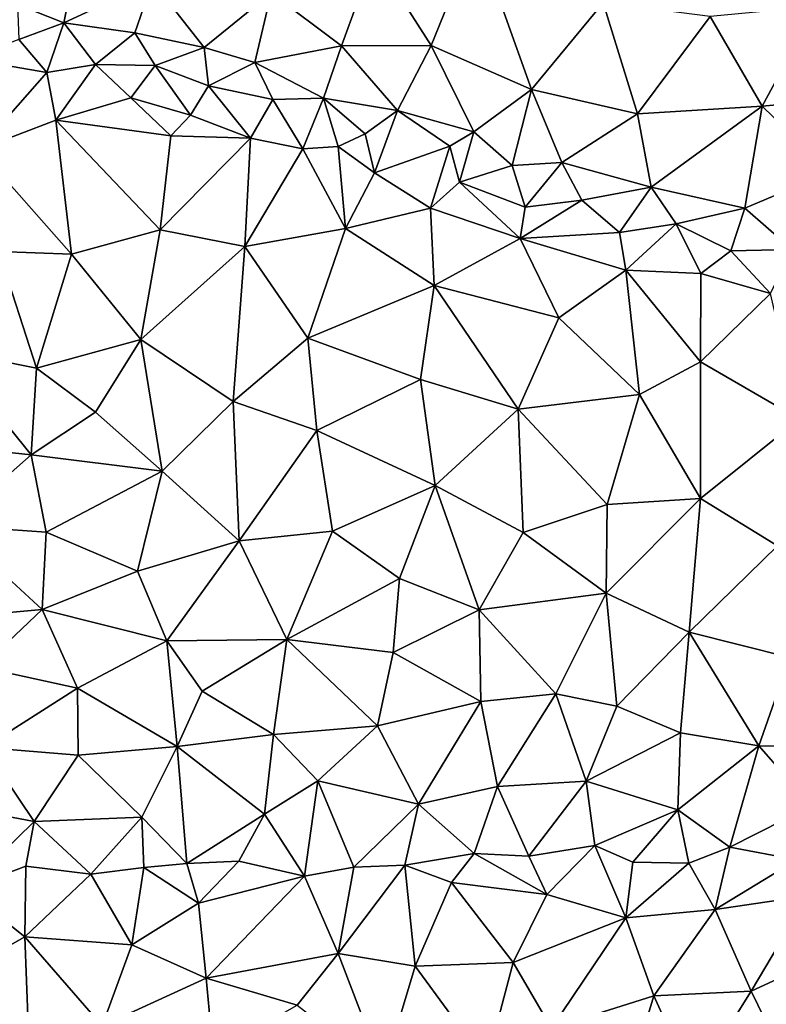
# Model space of a CAD drawing. Extents: x 571000 to 572033, y 6225000 to 6226022.
# Drawn here: x 571159 to 571205, y 6225554 to 6225615 of the extents above; entities that cross this region are included whole.
import ezdxf

# ---------------------------------------------------------------- set-up
doc = ezdxf.new("R2010")
doc.units = 0
doc.header["$MEASUREMENT"] = 0
doc.layers.add('Terraen_sportsanlæg', color=33, linetype='Continuous')

# ---------------------------------------------------------------- blocks, each defined once
blk = doc.blocks.new('1km_6225_571_UTM32_ACAD_1_FMEBLOCK18')
at = {"layer": 'Terraen_sportsanlæg', "color": 92, "true_color": 0x00cc00}
for points in [[(-24.11, 58.88, 72.15), (-28.42, 52.99, 72.44), (-25.55, 51.86, 72.36)], [(-24.11, 58.88, 72.15), (-25.55, 51.86, 72.36), (-20.04, 54.41, 72.09)], [(0, 57.34, 72.18), (-6.33, 55.99, 72.12), (-2.8, 50.45, 72.1)], [(0, 57.34, 72.18), (-2.8, 50.45, 72.1), (3.43, 47.73, 72.12)], [(0, 57.34, 72.18), (3.43, 47.73, 72.12), (7.87, 53.1, 72.15)], [(-6.33, 55.99, 72.12), (-12.69, 53.72, 72.08), (-8.34, 50.42, 72.11)], [(-6.33, 55.99, 72.12), (-8.34, 50.42, 72.11), (-2.8, 50.45, 72.1)], [(-25.55, 51.86, 72.36), (-21.14, 51.24, 72.21), (-20.04, 54.41, 72.09)], [(-20.04, 54.41, 72.09), (-21.14, 51.24, 72.21), (-16.84, 50.32, 72.16)], [(-20.04, 54.41, 72.09), (-16.84, 50.32, 72.16), (-12.69, 53.72, 72.08)], [(-12.69, 53.72, 72.08), (-16.84, 50.32, 72.16), (-13.71, 49.4, 72.18)], [(-12.69, 53.72, 72.08), (-13.71, 49.4, 72.18), (-8.34, 50.42, 72.11)], [(7.87, 53.1, 72.15), (3.43, 47.73, 72.12), (9.98, 46.21, 72.11)], [(7.87, 53.1, 72.15), (9.98, 46.21, 72.11), (14.49, 52.24, 72.17)], [(-28.32, 50.83, 73.32), (-25.55, 51.86, 72.36), (-28.42, 52.99, 72.44)], [(21.06, 52.86, 72.19), (14.49, 52.24, 72.17), (17.71, 46.68, 72.14)], [(21.06, 52.86, 72.19), (17.71, 46.68, 72.14), (25.67, 47.42, 72.19)], [(14.49, 52.24, 72.17), (9.98, 46.21, 72.11), (17.71, 46.68, 72.14)], [(-28.32, 50.83, 73.32), (-26.6, 48.77, 73.59), (-25.55, 51.86, 72.36)], [(-25.55, 51.86, 72.36), (-26.6, 48.77, 73.59), (-23.58, 49.27, 73.37)], [(-25.55, 51.86, 72.36), (-23.58, 49.27, 73.37), (-21.14, 51.24, 72.21)], [(-28.32, 50.83, 73.32), (-31.51, 49.63, 73.58), (-26.6, 48.77, 73.59)], [(-21.14, 51.24, 72.21), (-23.58, 49.27, 73.37), (-19.88, 49.22, 72.93)], [(-16.84, 50.32, 72.16), (-21.14, 51.24, 72.21), (-19.88, 49.22, 72.93)], [(-16.84, 50.32, 72.16), (-19.88, 49.22, 72.93), (-16.59, 47.96, 73.04)], [(-16.84, 50.32, 72.16), (-16.59, 47.96, 73.04), (-13.71, 49.4, 72.18)], [(-8.34, 50.42, 72.11), (-13.71, 49.4, 72.18), (-9.46, 47.19, 72.44)], [(-8.34, 50.42, 72.11), (-9.46, 47.19, 72.44), (-4.88, 46.43, 72.22)], [(-8.34, 50.42, 72.11), (-4.88, 46.43, 72.22), (-2.8, 50.45, 72.1)], [(-2.8, 50.45, 72.1), (-4.88, 46.43, 72.22), (-0.15, 45.09, 72.19)], [(-2.8, 50.45, 72.1), (-0.15, 45.09, 72.19), (3.43, 47.73, 72.12)], [(-26.6, 48.77, 73.59), (-31.51, 49.63, 73.58), (-30.81, 44, 73.64)], [(-23.58, 49.27, 73.37), (-26.6, 48.77, 73.59), (-26.04, 45.82, 73.63)], [(-23.58, 49.27, 73.37), (-26.04, 45.82, 73.63), (-21.4, 47.21, 73.58)], [(-19.88, 49.22, 72.93), (-23.58, 49.27, 73.37), (-21.4, 47.21, 73.58)], [(-19.88, 49.22, 72.93), (-21.4, 47.21, 73.58), (-17.69, 46.14, 73.73)], [(-19.88, 49.22, 72.93), (-17.69, 46.14, 73.73), (-16.59, 47.96, 73.04)], [(-13.71, 49.4, 72.18), (-16.59, 47.96, 73.04), (-12.6, 47.11, 72.92)], [(-13.71, 49.4, 72.18), (-12.6, 47.11, 72.92), (-9.46, 47.19, 72.44)], [(-26.6, 48.77, 73.59), (-30.81, 44, 73.64), (-26.04, 45.82, 73.63)], [(-16.59, 47.96, 73.04), (-17.69, 46.14, 73.73), (-13.99, 44.71, 73.66)], [(-16.59, 47.96, 73.04), (-13.99, 44.71, 73.66), (-12.6, 47.11, 72.92)], [(3.43, 47.73, 72.12), (-0.15, 45.09, 72.19), (2.23, 43.02, 72.75)], [(3.43, 47.73, 72.12), (2.23, 43.02, 72.75), (5.31, 43.2, 72.26)], [(3.43, 47.73, 72.12), (5.31, 43.2, 72.26), (9.98, 46.21, 72.11)], [(-21.4, 47.21, 73.58), (-26.04, 45.82, 73.63), (-18.92, 44.86, 73.61)], [(-21.4, 47.21, 73.58), (-18.92, 44.86, 73.61), (-17.69, 46.14, 73.73)], [(-12.6, 47.11, 72.92), (-13.99, 44.71, 73.66), (-10.73, 44.05, 73.55)], [(-9.46, 47.19, 72.44), (-12.6, 47.11, 72.92), (-10.73, 44.05, 73.55)], [(-8.56, 44.19, 73.57), (-9.46, 47.19, 72.44), (-10.73, 44.05, 73.55)], [(-9.46, 47.19, 72.44), (-6.87, 44.97, 72.99), (-4.88, 46.43, 72.22)], [(-8.56, 44.19, 73.57), (-6.87, 44.97, 72.99), (-9.46, 47.19, 72.44)], [(25.67, 47.42, 72.19), (17.71, 46.68, 72.14), (21.92, 42.59, 72.11)], [(-4.88, 46.43, 72.22), (-6.87, 44.97, 72.99), (-6.29, 42.56, 73.62)], [(-4.88, 46.43, 72.22), (-6.29, 42.56, 73.62), (-1.63, 44.22, 72.75)], [(-4.88, 46.43, 72.22), (-1.63, 44.22, 72.75), (-0.15, 45.09, 72.19)], [(9.98, 46.21, 72.11), (10.83, 41.67, 72.21), (17.71, 46.68, 72.14)], [(17.71, 46.68, 72.14), (10.83, 41.67, 72.21), (16.63, 40.37, 72.16)], [(17.71, 46.68, 72.14), (16.63, 40.37, 72.16), (21.92, 42.59, 72.11)], [(-30.81, 44, 73.64), (-25.07, 37.52, 73.77), (-26.04, 45.82, 73.63)], [(-26.04, 45.82, 73.63), (-25.07, 37.52, 73.77), (-19.57, 39.02, 73.75)], [(-18.92, 44.86, 73.61), (-26.04, 45.82, 73.63), (-19.57, 39.02, 73.75)], [(-18.92, 44.86, 73.61), (-13.99, 44.71, 73.66), (-17.69, 46.14, 73.73)], [(9.98, 46.21, 72.11), (5.31, 43.2, 72.26), (10.83, 41.67, 72.21)], [(-18.92, 44.86, 73.61), (-19.57, 39.02, 73.75), (-13.99, 44.71, 73.66)], [(-13.99, 44.71, 73.66), (-19.57, 39.02, 73.75), (-14.34, 37.99, 73.75)], [(-13.99, 44.71, 73.66), (-14.34, 37.99, 73.75), (-10.73, 44.05, 73.55)], [(-8.56, 44.19, 73.57), (-6.29, 42.56, 73.62), (-6.87, 44.97, 72.99)], [(-0.15, 45.09, 72.19), (-1.63, 44.22, 72.75), (-1.04, 41.97, 73.54)], [(-0.15, 45.09, 72.19), (-1.04, 41.97, 73.54), (2.23, 43.02, 72.75)], [(-30.81, 44, 73.64), (-29.59, 37.69, 73.7), (-25.07, 37.52, 73.77)], [(-10.73, 44.05, 73.55), (-14.34, 37.99, 73.75), (-8.09, 39.1, 73.69)], [(-8.56, 44.19, 73.57), (-10.73, 44.05, 73.55), (-8.09, 39.1, 73.69)], [(-8.56, 44.19, 73.57), (-8.09, 39.1, 73.69), (-6.29, 42.56, 73.62)], [(-6.29, 42.56, 73.62), (-2.83, 40.36, 73.6), (-1.63, 44.22, 72.75)], [(-1.63, 44.22, 72.75), (-2.83, 40.36, 73.6), (-1.04, 41.97, 73.54)], [(2.23, 43.02, 72.75), (-1.04, 41.97, 73.54), (3.03, 40.43, 73.48)], [(5.31, 43.2, 72.26), (2.23, 43.02, 72.75), (3.03, 40.43, 73.48)], [(5.31, 43.2, 72.26), (3.03, 40.43, 73.48), (6.55, 40.87, 73.13)], [(5.31, 43.2, 72.26), (6.55, 40.87, 73.13), (10.83, 41.67, 72.21)], [(-6.29, 42.56, 73.62), (-8.09, 39.1, 73.69), (-2.83, 40.36, 73.6)], [(21.92, 42.59, 72.11), (16.63, 40.37, 72.16), (19.57, 37.8, 72.78)], [(-1.04, 41.97, 73.54), (-2.83, 40.36, 73.6), (2.73, 38.49, 73.58)], [(-1.04, 41.97, 73.54), (2.73, 38.49, 73.58), (3.03, 40.43, 73.48)], [(8.87, 38.86, 73.55), (10.83, 41.67, 72.21), (6.55, 40.87, 73.13)], [(8.87, 38.86, 73.55), (12.38, 39.39, 72.95), (10.83, 41.67, 72.21)], [(10.83, 41.67, 72.21), (12.38, 39.39, 72.95), (16.63, 40.37, 72.16)], [(-2.83, 40.36, 73.6), (-8.09, 39.1, 73.69), (-2.6, 35.57, 73.71)], [(-2.83, 40.36, 73.6), (-2.6, 35.57, 73.71), (2.73, 38.49, 73.58)], [(6.55, 40.87, 73.13), (3.03, 40.43, 73.48), (2.73, 38.49, 73.58)], [(8.87, 38.86, 73.55), (6.55, 40.87, 73.13), (2.73, 38.49, 73.58)], [(16.63, 40.37, 72.16), (12.38, 39.39, 72.95), (15.77, 37.72, 73.16)], [(16.63, 40.37, 72.16), (15.77, 37.72, 73.16), (19.57, 37.8, 72.78)], [(-14.34, 37.99, 73.75), (-10.42, 32.31, 73.79), (-8.09, 39.1, 73.69)], [(-8.09, 39.1, 73.69), (-10.42, 32.31, 73.79), (-2.6, 35.57, 73.71)], [(8.87, 38.86, 73.55), (9.27, 36.52, 73.6), (12.38, 39.39, 72.95)], [(12.38, 39.39, 72.95), (9.27, 36.52, 73.6), (13.92, 36.32, 73.58)], [(12.38, 39.39, 72.95), (13.92, 36.32, 73.58), (15.77, 37.72, 73.16)], [(-19.57, 39.02, 73.75), (-25.07, 37.52, 73.77), (-20.77, 32.23, 73.83)], [(-14.34, 37.99, 73.75), (-19.57, 39.02, 73.75), (-20.77, 32.23, 73.83)], [(5.11, 33.58, 73.71), (2.73, 38.49, 73.58), (-2.6, 35.57, 73.71)], [(8.87, 38.86, 73.55), (2.73, 38.49, 73.58), (9.27, 36.52, 73.6)], [(5.11, 33.58, 73.71), (9.27, 36.52, 73.6), (2.73, 38.49, 73.58)], [(-14.34, 37.99, 73.75), (-20.77, 32.23, 73.83), (-15.05, 28.39, 73.88)], [(-14.34, 37.99, 73.75), (-15.05, 28.39, 73.88), (-10.42, 32.31, 73.79)], [(-29.59, 37.69, 73.7), (-32.78, 31.57, 73.72), (-27.23, 30.44, 73.77)], [(-25.07, 37.52, 73.77), (-29.59, 37.69, 73.7), (-27.23, 30.44, 73.77)], [(-25.07, 37.52, 73.77), (-27.23, 30.44, 73.77), (-20.77, 32.23, 73.83)], [(15.77, 37.72, 73.16), (13.92, 36.32, 73.58), (18.22, 35.08, 73.58)], [(19.57, 37.8, 72.78), (15.77, 37.72, 73.16), (18.22, 35.08, 73.58)], [(5.11, 33.58, 73.71), (10.12, 28.81, 73.71), (9.27, 36.52, 73.6)], [(9.27, 36.52, 73.6), (10.12, 28.81, 73.71), (13.89, 30.84, 73.67)], [(13.92, 36.32, 73.58), (9.27, 36.52, 73.6), (13.89, 30.84, 73.67)], [(13.92, 36.32, 73.58), (13.89, 30.84, 73.67), (18.22, 35.08, 73.58)], [(-3.45, 29.74, 73.83), (-2.6, 35.57, 73.71), (-10.42, 32.31, 73.79)], [(-3.45, 29.74, 73.83), (2.59, 27.9, 73.82), (-2.6, 35.57, 73.71)], [(5.11, 33.58, 73.71), (-2.6, 35.57, 73.71), (2.59, 27.9, 73.82)], [(20.02, 27.29, 73.67), (18.22, 35.08, 73.58), (13.89, 30.84, 73.67)], [(5.11, 33.58, 73.71), (2.59, 27.9, 73.82), (10.12, 28.81, 73.71)], [(-20.77, 32.23, 73.83), (-27.23, 30.44, 73.77), (-23.58, 27.72, 73.83)], [(-20.77, 32.23, 73.83), (-23.58, 27.72, 73.83), (-19.46, 24.06, 73.87)], [(-20.77, 32.23, 73.83), (-19.46, 24.06, 73.87), (-15.05, 28.39, 73.88)], [(-10.42, 32.31, 73.79), (-15.05, 28.39, 73.88), (-9.88, 26.58, 73.87)], [(-3.45, 29.74, 73.83), (-10.42, 32.31, 73.79), (-9.88, 26.58, 73.87)], [(-32.78, 31.57, 73.72), (-34.89, 25.87, 73.73), (-27.56, 25.08, 73.81)], [(-32.78, 31.57, 73.72), (-27.56, 25.08, 73.81), (-27.23, 30.44, 73.77)], [(13.89, 22.38, 73.79), (13.89, 30.84, 73.67), (10.12, 28.81, 73.71)], [(13.89, 22.38, 73.79), (20.02, 27.29, 73.67), (13.89, 30.84, 73.67)], [(-23.58, 27.72, 73.83), (-27.23, 30.44, 73.77), (-27.56, 25.08, 73.81)], [(-3.45, 29.74, 73.83), (-9.88, 26.58, 73.87), (-2.54, 23.18, 73.88)], [(-3.45, 29.74, 73.83), (-2.54, 23.18, 73.88), (2.59, 27.9, 73.82)], [(8.12, 21.99, 73.82), (10.12, 28.81, 73.71), (2.59, 27.9, 73.82)], [(8.12, 21.99, 73.82), (13.89, 22.38, 73.79), (10.12, 28.81, 73.71)], [(-15.05, 28.39, 73.88), (-19.46, 24.06, 73.87), (-14.69, 19.75, 73.89)], [(-15.05, 28.39, 73.88), (-14.69, 19.75, 73.89), (-9.88, 26.58, 73.87)], [(-23.58, 27.72, 73.83), (-27.56, 25.08, 73.81), (-19.46, 24.06, 73.87)], [(2.59, 27.9, 73.82), (-2.54, 23.18, 73.88), (2.9, 20.27, 73.87)], [(8.12, 21.99, 73.82), (2.59, 27.9, 73.82), (2.9, 20.27, 73.87)], [(13.89, 22.38, 73.79), (18.66, 19.44, 73.8), (20.02, 27.29, 73.67)], [(-9.88, 26.58, 73.87), (-14.69, 19.75, 73.89), (-8.91, 20.35, 73.9)], [(-9.88, 26.58, 73.87), (-8.91, 20.35, 73.9), (-2.54, 23.18, 73.88)], [(-34.89, 25.87, 73.73), (-32.55, 20.7, 73.82), (-27.56, 25.08, 73.81)], [(-27.56, 25.08, 73.81), (-32.55, 20.7, 73.82), (-26.64, 20.29, 73.86)], [(-27.56, 25.08, 73.81), (-26.64, 20.29, 73.86), (-19.46, 24.06, 73.87)], [(-20.98, 17.86, 73.91), (-19.46, 24.06, 73.87), (-26.64, 20.29, 73.86)], [(-20.98, 17.86, 73.91), (-14.69, 19.75, 73.89), (-19.46, 24.06, 73.87)], [(-4.76, 17.42, 73.9), (-2.54, 23.18, 73.88), (-8.91, 20.35, 73.9)], [(-4.76, 17.42, 73.9), (0.18, 15.48, 73.91), (-2.54, 23.18, 73.88)], [(0.18, 15.48, 73.91), (2.9, 20.27, 73.87), (-2.54, 23.18, 73.88)], [(8.12, 21.99, 73.82), (2.9, 20.27, 73.87), (8.05, 16.5, 73.9)], [(13.89, 22.38, 73.79), (8.05, 16.5, 73.9), (13.19, 14.09, 73.91)], [(8.12, 21.99, 73.82), (8.05, 16.5, 73.9), (13.89, 22.38, 73.79)], [(13.89, 22.38, 73.79), (13.19, 14.09, 73.91), (18.66, 19.44, 73.8)], [(-26.89, 15.49, 73.94), (-32.55, 20.7, 73.82), (-33.72, 14.88, 73.9)], [(-26.89, 15.49, 73.94), (-26.64, 20.29, 73.86), (-32.55, 20.7, 73.82)], [(-26.89, 15.49, 73.94), (-20.98, 17.86, 73.91), (-26.64, 20.29, 73.86)], [(-11.74, 13.64, 73.97), (-8.91, 20.35, 73.9), (-14.69, 19.75, 73.89)], [(-4.76, 17.42, 73.9), (-8.91, 20.35, 73.9), (-11.74, 13.64, 73.97)], [(8.05, 16.5, 73.9), (2.9, 20.27, 73.87), (0.18, 15.48, 73.91)], [(-19.17, 13.55, 73.98), (-14.69, 19.75, 73.89), (-20.98, 17.86, 73.91)], [(-11.74, 13.64, 73.97), (-14.69, 19.75, 73.89), (-19.17, 13.55, 73.98)], [(18.66, 19.44, 73.8), (13.19, 14.09, 73.91), (19.43, 12.51, 73.87)], [(-26.89, 15.49, 73.94), (-19.17, 13.55, 73.98), (-20.98, 17.86, 73.91)], [(-4.76, 17.42, 73.9), (-11.74, 13.64, 73.97), (-5.14, 12.83, 73.96)], [(-4.76, 17.42, 73.9), (-5.14, 12.83, 73.96), (0.18, 15.48, 73.91)], [(8.05, 16.5, 73.9), (0.18, 15.48, 73.91), (4.94, 10.26, 73.99)], [(8.05, 16.5, 73.9), (4.94, 10.26, 73.99), (8.7, 9.49, 74)], [(8.05, 16.5, 73.9), (8.7, 9.49, 74), (13.19, 14.09, 73.91)], [(-26.89, 15.49, 73.94), (-33.72, 14.88, 73.9), (-30.66, 11.92, 73.95)], [(-26.89, 15.49, 73.94), (-30.66, 11.92, 73.95), (-24.7, 10.61, 73.99)], [(-26.89, 15.49, 73.94), (-24.7, 10.61, 73.99), (-19.17, 13.55, 73.98)], [(0.18, 15.48, 73.91), (-5.14, 12.83, 73.96), (0.29, 9.79, 73.99)], [(0.18, 15.48, 73.91), (0.29, 9.79, 73.99), (4.94, 10.26, 73.99)], [(13.19, 14.09, 73.91), (8.7, 9.49, 74), (12.65, 7.84, 74.01)], [(13.19, 14.09, 73.91), (12.65, 7.84, 74.01), (17.5, 7.05, 73.97)], [(13.19, 14.09, 73.91), (17.5, 7.05, 73.97), (19.43, 12.51, 73.87)], [(-19.17, 13.55, 73.98), (-24.7, 10.61, 73.99), (-18.52, 6.99, 74.01)], [(-11.74, 13.64, 73.97), (-19.17, 13.55, 73.98), (-16.98, 10.42, 74.01)], [(-19.17, 13.55, 73.98), (-18.52, 6.99, 74.01), (-16.98, 10.42, 74.01)], [(-11.74, 13.64, 73.97), (-16.98, 10.42, 74.01), (-12.56, 7.74, 74.05)], [(-11.74, 13.64, 73.97), (-12.56, 7.74, 74.05), (-6.12, 8.29, 74.04)], [(-11.74, 13.64, 73.97), (-6.12, 8.29, 74.04), (-5.14, 12.83, 73.96)], [(-5.14, 12.83, 73.96), (-6.12, 8.29, 74.04), (0.29, 9.79, 73.99)], [(19.43, 12.51, 73.87), (17.5, 7.05, 73.97), (23.22, 7.03, 73.91)], [(-30.66, 11.92, 73.95), (-30.47, 6.94, 73.95), (-24.7, 10.61, 73.99)], [(-24.7, 10.61, 73.99), (-30.47, 6.94, 73.95), (-24.66, 6.47, 74)], [(-24.7, 10.61, 73.99), (-24.66, 6.47, 74), (-18.52, 6.99, 74.01)], [(-16.98, 10.42, 74.01), (-18.52, 6.99, 74.01), (-12.56, 7.74, 74.05)], [(-6.12, 8.29, 74.04), (-3.58, 3.42, 74.08), (0.29, 9.79, 73.99)], [(0.29, 9.79, 73.99), (-3.58, 3.42, 74.08), (1.32, 4.53, 74.06)], [(0.29, 9.79, 73.99), (1.32, 4.53, 74.06), (4.94, 10.26, 73.99)], [(4.94, 10.26, 73.99), (1.32, 4.53, 74.06), (6.81, 4.85, 74.06)], [(8.7, 9.49, 74), (4.94, 10.26, 73.99), (6.81, 4.85, 74.06)], [(12.65, 7.84, 74.01), (8.7, 9.49, 74), (6.81, 4.85, 74.06)], [(-6.12, 8.29, 74.04), (-12.56, 7.74, 74.05), (-9.81, 4.88, 74.06)], [(-6.12, 8.29, 74.04), (-9.81, 4.88, 74.06), (-3.58, 3.42, 74.08)], [(-12.56, 7.74, 74.05), (-18.52, 6.99, 74.01), (-13.11, 2.81, 74.06)], [(-12.56, 7.74, 74.05), (-13.11, 2.81, 74.06), (-9.81, 4.88, 74.06)], [(12.65, 7.84, 74.01), (6.81, 4.85, 74.06), (12.48, 3.08, 74.06)], [(12.65, 7.84, 74.01), (12.48, 3.08, 74.06), (17.5, 7.05, 73.97)], [(-30.47, 6.94, 73.95), (-34.98, 3.8, 73.92), (-27.38, 2.35, 73.99)], [(-30.47, 6.94, 73.95), (-27.38, 2.35, 73.99), (-24.66, 6.47, 74)], [(-18.52, 6.99, 74.01), (-24.66, 6.47, 74), (-20.71, 2.61, 74.03)], [(-18.52, 6.99, 74.01), (-20.71, 2.61, 74.03), (-17.93, -0.25, 74.07)], [(-18.52, 6.99, 74.01), (-17.93, -0.25, 74.07), (-13.11, 2.81, 74.06)], [(17.5, 7.05, 73.97), (12.48, 3.08, 74.06), (15.71, 0.75, 74.06)], [(17.5, 7.05, 73.97), (15.71, 0.75, 74.06), (20.77, 3.32, 73.98)], [(23.22, 7.03, 73.91), (17.5, 7.05, 73.97), (20.77, 3.32, 73.98)], [(-24.66, 6.47, 74), (-27.38, 2.35, 73.99), (-20.71, 2.61, 74.03)], [(-9.81, 4.88, 74.06), (-13.11, 2.81, 74.06), (-10.63, -1.03, 74.09)], [(-9.81, 4.88, 74.06), (-10.63, -1.03, 74.09), (-7.59, -0.48, 74.1)], [(-9.81, 4.88, 74.06), (-7.59, -0.48, 74.1), (-3.58, 3.42, 74.08)], [(-3.58, 3.42, 74.08), (-0.12, 0.37, 74.13), (1.32, 4.53, 74.06)], [(1.32, 4.53, 74.06), (-0.12, 0.37, 74.13), (3.25, 0.21, 74.13)], [(6.81, 4.85, 74.06), (1.32, 4.53, 74.06), (3.25, 0.21, 74.13)], [(6.81, 4.85, 74.06), (3.25, 0.21, 74.13), (7.35, 0.86, 74.11)], [(6.81, 4.85, 74.06), (7.35, 0.86, 74.11), (12.48, 3.08, 74.06)], [(-34.98, 3.8, 73.92), (-31.67, -1.84, 73.96), (-27.38, 2.35, 73.99)], [(-3.58, 3.42, 74.08), (-7.59, -0.48, 74.1), (-4.43, -0.35, 74.12)], [(-3.58, 3.42, 74.08), (-4.43, -0.35, 74.12), (-0.12, 0.37, 74.13)], [(12.48, 3.08, 74.06), (7.35, 0.86, 74.11), (9.69, -0.16, 74.1)], [(12.48, 3.08, 74.06), (9.69, -0.16, 74.1), (13.16, -0.24, 74.09)], [(12.48, 3.08, 74.06), (13.16, -0.24, 74.09), (15.71, 0.75, 74.06)], [(20.77, 3.32, 73.98), (15.71, 0.75, 74.06), (19.86, -0.02, 74.04)], [(-20.71, 2.61, 74.03), (-27.38, 2.35, 73.99), (-23.87, -0.92, 74.03)], [(-20.71, 2.61, 74.03), (-23.87, -0.92, 74.03), (-20.58, -0.5, 74.06)], [(-20.71, 2.61, 74.03), (-20.58, -0.5, 74.06), (-17.93, -0.25, 74.07)], [(-13.11, 2.81, 74.06), (-17.93, -0.25, 74.07), (-14.7, -0.1, 74.07)], [(-13.11, 2.81, 74.06), (-14.7, -0.1, 74.07), (-10.63, -1.03, 74.09)], [(-27.38, 2.35, 73.99), (-31.67, -1.84, 73.96), (-27.9, -0.41, 73.99)], [(-27.38, 2.35, 73.99), (-27.9, -0.41, 73.99), (-23.87, -0.92, 74.03)], [(3.25, 0.21, 74.13), (4.38, -2.18, 74.15), (7.35, 0.86, 74.11)], [(7.35, 0.86, 74.11), (4.38, -2.18, 74.15), (9.27, -3.61, 74.14)], [(7.35, 0.86, 74.11), (9.27, -3.61, 74.14), (9.69, -0.16, 74.1)], [(15.71, 0.75, 74.06), (13.16, -0.24, 74.09), (14.8, -3.11, 74.12)], [(15.71, 0.75, 74.06), (14.8, -3.11, 74.12), (19.86, -0.02, 74.04)], [(-0.12, 0.37, 74.13), (-4.43, -0.35, 74.12), (-1.53, -1.42, 74.14)], [(-0.12, 0.37, 74.13), (-1.53, -1.42, 74.14), (4.38, -2.18, 74.15)], [(3.25, 0.21, 74.13), (-0.12, 0.37, 74.13), (4.38, -2.18, 74.15)], [(-27.9, -0.41, 73.99), (-31.67, -1.84, 73.96), (-27.96, -4.8, 74)], [(-23.87, -0.92, 74.03), (-27.9, -0.41, 73.99), (-27.96, -4.8, 74)], [(-20.58, -0.5, 74.06), (-23.87, -0.92, 74.03), (-21.32, -5.3, 74.08)], [(-20.58, -0.5, 74.06), (-21.32, -5.3, 74.08), (-17.21, -2.72, 74.08)], [(-17.93, -0.25, 74.07), (-20.58, -0.5, 74.06), (-17.21, -2.72, 74.08)], [(-17.93, -0.25, 74.07), (-17.21, -2.72, 74.08), (-14.7, -0.1, 74.07)], [(-14.7, -0.1, 74.07), (-17.21, -2.72, 74.08), (-10.63, -1.03, 74.09)], [(-7.59, -0.48, 74.1), (-10.63, -1.03, 74.09), (-8.56, -5.84, 74.15)], [(-4.43, -0.35, 74.12), (-8.56, -5.84, 74.15), (-3.79, -6.62, 74.16)], [(-7.59, -0.48, 74.1), (-8.56, -5.84, 74.15), (-4.43, -0.35, 74.12)], [(-1.53, -1.42, 74.14), (-4.43, -0.35, 74.12), (-3.79, -6.62, 74.16)], [(9.69, -0.16, 74.1), (9.27, -3.61, 74.14), (13.16, -0.24, 74.09)], [(13.16, -0.24, 74.09), (9.27, -3.61, 74.14), (14.8, -3.11, 74.12)], [(19.86, -0.02, 74.04), (14.8, -3.11, 74.12), (20.54, -2.26, 74.07)], [(-23.87, -0.92, 74.03), (-27.96, -4.8, 74), (-21.32, -5.3, 74.08)], [(-10.63, -1.03, 74.09), (-17.21, -2.72, 74.08), (-16.72, -7.36, 74.13)], [(-10.63, -1.03, 74.09), (-16.72, -7.36, 74.13), (-8.56, -5.84, 74.15)], [(-1.53, -1.42, 74.14), (-3.79, -6.62, 74.16), (2.28, -6.38, 74.18)], [(-1.53, -1.42, 74.14), (2.28, -6.38, 74.18), (4.38, -2.18, 74.15)], [(-31.67, -1.84, 73.96), (-32.53, -7.41, 73.94), (-27.96, -4.8, 74)], [(4.38, -2.18, 74.15), (2.28, -6.38, 74.18), (9.27, -3.61, 74.14)], [(20.54, -2.26, 74.07), (14.8, -3.11, 74.12), (17.03, -8.16, 74.15)], [(20.54, -2.26, 74.07), (17.03, -8.16, 74.15), (21.94, -5.9, 74.1)], [(-17.21, -2.72, 74.08), (-21.32, -5.3, 74.08), (-16.72, -7.36, 74.13)], [(9.27, -3.61, 74.14), (2.28, -6.38, 74.18), (4.66, -10.45, 74.19)], [(9.27, -3.61, 74.14), (4.66, -10.45, 74.19), (11.01, -8.45, 74.18)], [(9.27, -3.61, 74.14), (11.01, -8.45, 74.18), (14.8, -3.11, 74.12)], [(14.8, -3.11, 74.12), (11.01, -8.45, 74.18), (17.03, -8.16, 74.15)], [(-32.53, -7.41, 73.94), (-27.74, -10.26, 74), (-27.96, -4.8, 74)], [(-27.96, -4.8, 74), (-27.74, -10.26, 74), (-23.16, -10.32, 74.06)], [(-21.32, -5.3, 74.08), (-27.96, -4.8, 74), (-23.16, -10.32, 74.06)], [(-21.32, -5.3, 74.08), (-23.16, -10.32, 74.06), (-16.72, -7.36, 74.13)], [(-8.56, -5.84, 74.15), (-16.72, -7.36, 74.13), (-11.09, -9.03, 74.16)], [(-8.56, -5.84, 74.15), (-11.09, -9.03, 74.16), (-5.74, -13.17, 74.18)], [(-3.79, -6.62, 74.16), (-8.56, -5.84, 74.15), (-5.74, -13.17, 74.18)], [(21.94, -5.9, 74.1), (17.03, -8.16, 74.15), (19.08, -12.36, 74.17)], [(-3.79, -6.62, 74.16), (-5.74, -13.17, 74.18), (0.64, -12.65, 74.21)], [(-3.79, -6.62, 74.16), (0.64, -12.65, 74.21), (2.28, -6.38, 74.18)], [(2.28, -6.38, 74.18), (0.64, -12.65, 74.21), (4.66, -10.45, 74.19)], [(-16.72, -7.36, 74.13), (-23.16, -10.32, 74.06), (-16.3, -11.98, 74.14)], [(-11.09, -9.03, 74.16), (-16.72, -7.36, 74.13), (-16.3, -11.98, 74.14)], [(11.01, -8.45, 74.18), (4.66, -10.45, 74.19), (8.86, -15.54, 74.22)], [(11.01, -8.45, 74.18), (8.86, -15.54, 74.22), (13.46, -13.87, 74.2)], [(11.01, -8.45, 74.18), (13.46, -13.87, 74.2), (17.03, -8.16, 74.15)], [(17.03, -8.16, 74.15), (13.46, -13.87, 74.2), (19.08, -12.36, 74.17)]]:
    blk.add_polyline3d(points, close=True, dxfattribs=at)

msp = doc.modelspace()

# ---------------------------------------------------------------- block references
at = {"layer": 'Terraen_sportsanlæg', "color": 92, "true_color": 0x00cc00}
msp.add_blockref('1km_6225_571_UTM32_ACAD_1_FMEBLOCK18', (571187.5, 6225562.5), dxfattribs=at)

doc.saveas('drawing.dxf')
